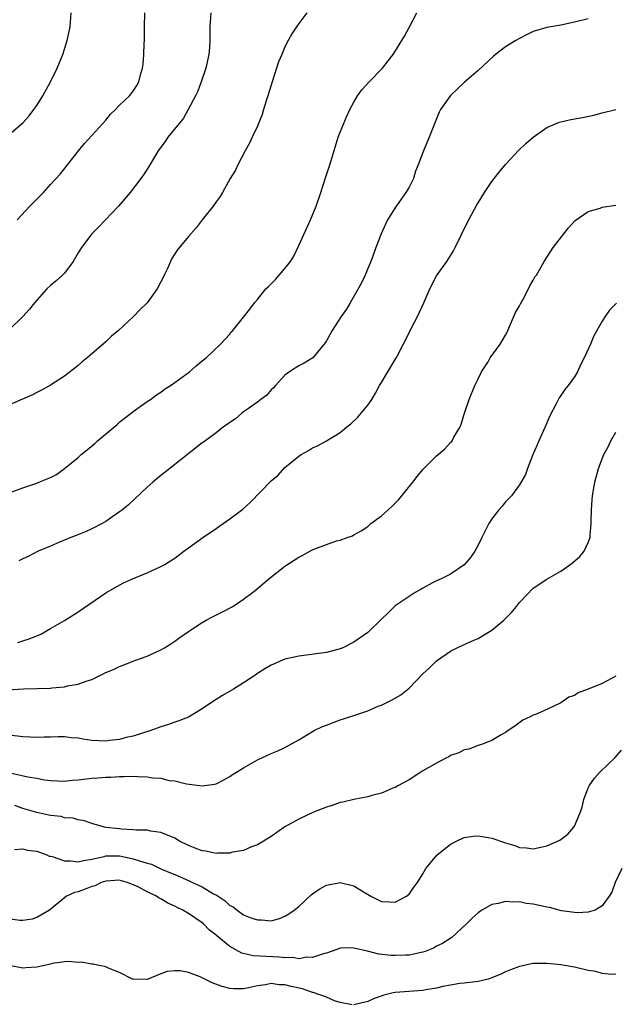
# Model space of a CAD drawing. Units: inches. Extents: x 2511000 to 2514000, y 1512000 to 1515000.
# Drawn here: x 2512635 to 2512721, y 1514433 to 1514576 of the extents above; entities that cross this region are included whole.
import ezdxf

# ---------------------------------------------------------------- set-up
doc = ezdxf.new("R2010")
doc.units = ezdxf.units.IN
doc.header["$MEASUREMENT"] = 0
doc.layers.add('LD25111512_10ft', color=123, linetype='Continuous')

msp = doc.modelspace()

# ---------------------------------------------------------------- linework, layer by layer
at = {"layer": 'LD25111512_10ft'}
for points, elevation in [([(2512676.19, 1514577), (2512675, 1514575.48), (2512674.65, 1514575), (2512674.01, 1514573.99), (2512673.44, 1514573), (2512673, 1514572.1), (2512672.52, 1514571), (2512672.08, 1514569.92), (2512671.13, 1514567), (2512670.53, 1514565), (2512670.28, 1514564.28), (2512669.9, 1514563), (2512669.71, 1514562.29), (2512669, 1514560.61), (2512668.25, 1514559), (2512667.87, 1514558.13), (2512667.21, 1514557), (2512666.18, 1514555), (2512665.8, 1514554.2), (2512665.06, 1514553), (2512663.93, 1514551), (2512663.61, 1514550.39), (2512663, 1514549.65), (2512662.57, 1514549), (2512661, 1514547.03), (2512660.14, 1514545.86), (2512659, 1514544.61), (2512657.38, 1514542.62), (2512656.6, 1514541.4), (2512656.4, 1514541), (2512655.95, 1514539.95), (2512655.49, 1514539), (2512655.32, 1514538.68), (2512655, 1514538.02), (2512654.44, 1514537), (2512653, 1514535.01), (2512651.98, 1514534.02), (2512651.05, 1514533), (2512648.85, 1514531), (2512647.83, 1514530.17), (2512647, 1514529.32), (2512646.64, 1514529), (2512645, 1514527.58), (2512644.3, 1514527), (2512643.57, 1514526.43), (2512643, 1514525.9), (2512641, 1514524.35), (2512639, 1514523.08), (2512637.68, 1514522.32), (2512637, 1514521.99), (2512636.36, 1514521.64), (2512631.56, 1514519.56)], 7580), ([(2512633, 1514559.39), (2512635, 1514561.08), (2512635.9, 1514562.1), (2512636.59, 1514563), (2512637, 1514563.59), (2512637.87, 1514565), (2512638.99, 1514567), (2512639.96, 1514569), (2512640.77, 1514571), (2512641, 1514571.74), (2512641.43, 1514573), (2512641.83, 1514575), (2512642.01, 1514577)], 7610), ([(2512662.26, 1514577), (2512662.11, 1514575), (2512662.12, 1514574.12), (2512662.11, 1514573), (2512662.06, 1514572.06), (2512661.96, 1514571), (2512661.52, 1514569), (2512660.83, 1514567), (2512660.34, 1514565.67), (2512660.02, 1514565), (2512658.98, 1514563), (2512658.26, 1514561.74), (2512657.63, 1514561), (2512656.03, 1514559), (2512655.61, 1514558.39), (2512655, 1514557.55), (2512654.62, 1514557), (2512653.26, 1514554.74), (2512653, 1514554.35), (2512652.47, 1514553.53), (2512652.09, 1514553), (2512650.55, 1514551), (2512648.87, 1514549), (2512646, 1514546), (2512645, 1514545), (2512643.48, 1514543), (2512643, 1514542.22), (2512642.29, 1514541), (2512641, 1514539.29), (2512640.74, 1514539), (2512639.83, 1514538.17), (2512639, 1514537.5), (2512638.47, 1514537), (2512636.67, 1514535), (2512635.93, 1514534.07), (2512634.97, 1514533.03), (2512633, 1514531.07)], 7590), ([(2512633, 1514507.44), (2512635, 1514508.19), (2512637, 1514508.88), (2512637.3, 1514509), (2512639, 1514509.69), (2512639.87, 1514510.13), (2512641.02, 1514510.98), (2512643, 1514512.6), (2512643.43, 1514513), (2512644.31, 1514513.69), (2512645.4, 1514514.6), (2512645.83, 1514515), (2512648.65, 1514517.35), (2512649, 1514517.68), (2512649.73, 1514518.27), (2512650.71, 1514519), (2512651, 1514519.25), (2512653, 1514520.68), (2512653.5, 1514521), (2512654.35, 1514521.65), (2512655, 1514522.06), (2512655.51, 1514522.49), (2512656.39, 1514523), (2512657, 1514523.46), (2512659.15, 1514525), (2512660.12, 1514525.88), (2512661, 1514526.59), (2512661.55, 1514527), (2512663.64, 1514529), (2512665, 1514530.47), (2512665.21, 1514530.79), (2512665.42, 1514531), (2512667, 1514532.92), (2512667.91, 1514534.09), (2512668.56, 1514535), (2512669, 1514535.49), (2512670.22, 1514537), (2512670.63, 1514537.37), (2512671, 1514537.75), (2512671.64, 1514538.36), (2512673, 1514539.97), (2512673.8, 1514541), (2512674.27, 1514541.73), (2512675, 1514543.28), (2512676.68, 1514547), (2512677.51, 1514549), (2512678.21, 1514551), (2512678.89, 1514553.11), (2512679.5, 1514555), (2512680.31, 1514557.69), (2512680.73, 1514559), (2512681, 1514559.72), (2512681.96, 1514562.04), (2512682.43, 1514563), (2512683, 1514564.09), (2512683.54, 1514565), (2512684.14, 1514565.86), (2512685.21, 1514567), (2512687.16, 1514569), (2512687.96, 1514570.04), (2512688.68, 1514571), (2512690.36, 1514573.64), (2512691, 1514574.9), (2512692.13, 1514577)], 7570), ([(2512634.17, 1514547), (2512636, 1514549), (2512637.96, 1514551), (2512639, 1514552.12), (2512640.37, 1514553.63), (2512643.04, 1514557), (2512643.93, 1514558.07), (2512646.6, 1514561), (2512647, 1514561.47), (2512647.69, 1514562.31), (2512648.41, 1514563), (2512649, 1514563.65), (2512650.45, 1514565), (2512651, 1514565.68), (2512651.5, 1514566.5), (2512651.79, 1514567), (2512652.05, 1514568.05), (2512652.33, 1514569), (2512652.42, 1514569.58), (2512652.53, 1514571), (2512652.57, 1514572.57), (2512652.6, 1514573), (2512652.62, 1514575), (2512652.67, 1514577)], 7600), ([(2512717, 1514576.14), (2512715, 1514575.64), (2512713, 1514575.23), (2512711, 1514574.88), (2512709, 1514574.29), (2512708.12, 1514573.88), (2512707, 1514573.31), (2512706.49, 1514573), (2512705, 1514572.08), (2512703.55, 1514571), (2512703.25, 1514570.75), (2512701, 1514568.64), (2512699, 1514566.9), (2512698, 1514566), (2512697, 1514565.05), (2512695.57, 1514563), (2512695.37, 1514562.63), (2512693.9, 1514559), (2512693.08, 1514557), (2512692.34, 1514555), (2512691.94, 1514554.06), (2512691.64, 1514553), (2512691, 1514551.74), (2512690.55, 1514551), (2512689.52, 1514549.52), (2512689.14, 1514549), (2512687.88, 1514547), (2512687.58, 1514546.41), (2512686.93, 1514545), (2512686.17, 1514543), (2512685.74, 1514541.74), (2512685.46, 1514541), (2512685, 1514539.95), (2512684.64, 1514539), (2512684.1, 1514537.9), (2512683.63, 1514537), (2512682.44, 1514535), (2512681.92, 1514534.08), (2512681.16, 1514533), (2512679.84, 1514531), (2512679.55, 1514530.45), (2512679, 1514529.46), (2512678.82, 1514529.18), (2512677.03, 1514527), (2512675.76, 1514526.24), (2512675, 1514525.85), (2512674.5, 1514525.5), (2512673.67, 1514525), (2512673, 1514524.52), (2512671.62, 1514523), (2512671.32, 1514522.68), (2512671, 1514522.39), (2512670.37, 1514521.63), (2512669.5, 1514521), (2512669, 1514520.6), (2512667.7, 1514519.7), (2512667, 1514519.19), (2512666.72, 1514519), (2512665.8, 1514518.2), (2512665, 1514517.67), (2512664.63, 1514517.37), (2512664.08, 1514517), (2512663, 1514516.17), (2512661.18, 1514514.82), (2512661, 1514514.71), (2512656.32, 1514511), (2512655, 1514509.99), (2512653.81, 1514509), (2512653, 1514508.3), (2512650.28, 1514505.72), (2512649.41, 1514505), (2512649, 1514504.68), (2512648.04, 1514504.04), (2512647, 1514503.31), (2512646.47, 1514503), (2512645, 1514502.24), (2512644.16, 1514501.84), (2512642.72, 1514501.28), (2512641.95, 1514501), (2512641, 1514500.59), (2512640.31, 1514500.31), (2512639, 1514499.74), (2512637.22, 1514499), (2512635.77, 1514498.23), (2512635, 1514497.9), (2512634.4, 1514497.6)], 7560), ([(2512634.23, 1514485.77), (2512635, 1514485.99), (2512635.76, 1514486.24), (2512637, 1514486.72), (2512637.6, 1514487), (2512639, 1514487.79), (2512641, 1514488.98), (2512643, 1514490.22), (2512647, 1514492.95), (2512648.29, 1514493.71), (2512649.6, 1514494.4), (2512650.89, 1514495), (2512653, 1514495.88), (2512655, 1514496.76), (2512655.47, 1514497), (2512656.41, 1514497.59), (2512657, 1514498.01), (2512658.35, 1514499), (2512659, 1514499.5), (2512661.1, 1514501), (2512663, 1514502.31), (2512663.4, 1514502.6), (2512664.03, 1514503), (2512665, 1514503.67), (2512666.9, 1514505.1), (2512667.93, 1514506.07), (2512671, 1514509.21), (2512671.99, 1514510.01), (2512673, 1514511.13), (2512675, 1514512.78), (2512675.35, 1514513), (2512676.42, 1514513.58), (2512677, 1514513.98), (2512677.71, 1514514.29), (2512679, 1514515.01), (2512681, 1514516.18), (2512681.95, 1514517), (2512682.53, 1514517.47), (2512683.56, 1514518.44), (2512685, 1514520.15), (2512685.59, 1514521), (2512686.12, 1514521.88), (2512686.73, 1514523), (2512687, 1514523.46), (2512687.92, 1514525), (2512689.1, 1514526.9), (2512689.27, 1514527.27), (2512691, 1514530.62), (2512691.35, 1514531.35), (2512692.2, 1514533), (2512693.12, 1514535), (2512694, 1514537), (2512695, 1514538.89), (2512696.49, 1514541), (2512697.46, 1514542.54), (2512697.7, 1514543), (2512699.41, 1514546.59), (2512700.82, 1514549.18), (2512701, 1514549.5), (2512701.96, 1514551), (2512703, 1514552.57), (2512704.07, 1514553.93), (2512705, 1514555.06), (2512706.91, 1514557.09), (2512707.92, 1514558.08), (2512709, 1514559.02), (2512711, 1514560.41), (2512712.82, 1514561.18), (2512714.45, 1514561.55), (2512716.17, 1514561.83), (2512717.82, 1514562.18), (2512719, 1514562.5), (2512721, 1514563.01)], 7550), ([(2512631.17, 1514478.83), (2512635.06, 1514479.06), (2512637, 1514479.1), (2512639, 1514479.17), (2512639.2, 1514479.2), (2512641, 1514479.35), (2512641.47, 1514479.47), (2512643, 1514479.71), (2512644.18, 1514480.18), (2512645, 1514480.43), (2512646.14, 1514481), (2512646.73, 1514481.27), (2512647, 1514481.43), (2512648.13, 1514481.87), (2512649, 1514482.3), (2512649.53, 1514482.47), (2512651.09, 1514483.09), (2512653, 1514483.79), (2512655, 1514484.69), (2512655.53, 1514485), (2512656.43, 1514485.57), (2512657, 1514485.96), (2512657.6, 1514486.4), (2512659, 1514487.38), (2512660.04, 1514488.04), (2512661, 1514488.67), (2512661.58, 1514489), (2512662.51, 1514489.49), (2512663.84, 1514490.16), (2512665.43, 1514491), (2512667, 1514492.04), (2512668.28, 1514493), (2512668.68, 1514493.32), (2512670.66, 1514495), (2512673, 1514496.85), (2512675, 1514498.15), (2512675.57, 1514498.43), (2512676.59, 1514499), (2512677, 1514499.21), (2512677.35, 1514499.35), (2512679, 1514499.97), (2512680.48, 1514500.48), (2512681, 1514500.6), (2512682.03, 1514501), (2512682.77, 1514501.23), (2512683, 1514501.37), (2512684.07, 1514501.93), (2512685, 1514502.6), (2512685.46, 1514503), (2512687, 1514504.1), (2512687.96, 1514505), (2512688.52, 1514505.48), (2512689.5, 1514506.5), (2512691.53, 1514509), (2512692.18, 1514509.82), (2512693, 1514510.82), (2512695, 1514512.83), (2512696.18, 1514513.82), (2512697, 1514514.74), (2512697.14, 1514514.86), (2512697.25, 1514515), (2512697.51, 1514515.51), (2512698.39, 1514517), (2512698.58, 1514517.42), (2512699.03, 1514519), (2512699.72, 1514521), (2512700.54, 1514523), (2512701, 1514523.98), (2512701.52, 1514525), (2512702.45, 1514526.45), (2512702.78, 1514527), (2512704.2, 1514529), (2512704.52, 1514529.48), (2512705, 1514530.31), (2512705.24, 1514530.76), (2512705.55, 1514531.55), (2512706.42, 1514533.58), (2512707, 1514534.57), (2512707.14, 1514534.86), (2512707.53, 1514535.53), (2512708.33, 1514537), (2512708.53, 1514537.47), (2512709, 1514538.26), (2512709.26, 1514538.74), (2512709.46, 1514539), (2512710.12, 1514540.12), (2512710.61, 1514541), (2512711.54, 1514542.46), (2512711.92, 1514543), (2512713.43, 1514545), (2512714.14, 1514545.86), (2512715.1, 1514546.9), (2512717, 1514548.22), (2512718.73, 1514548.73), (2512719, 1514548.83), (2512721, 1514549.14)], 7540), ([(2512721.07, 1514534.93), (2512720.08, 1514533.92), (2512719.42, 1514533), (2512719, 1514532.31), (2512717.81, 1514530.19), (2512717.32, 1514529), (2512716.4, 1514527), (2512715.9, 1514526.1), (2512715.43, 1514525), (2512715, 1514524.27), (2512714.09, 1514523), (2512713.57, 1514522.43), (2512713, 1514521.54), (2512712.77, 1514521.23), (2512712.34, 1514520.34), (2512711.4, 1514518.6), (2512710.72, 1514517), (2512709.8, 1514515), (2512709.59, 1514514.41), (2512708.88, 1514512.88), (2512708.16, 1514511), (2512707.91, 1514510.09), (2512707, 1514508.62), (2512705.85, 1514507), (2512705.43, 1514506.57), (2512705, 1514506.17), (2512704.48, 1514505.52), (2512704.02, 1514505), (2512703, 1514503.67), (2512702.56, 1514503), (2512702.14, 1514502.14), (2512701.55, 1514501), (2512701, 1514499.86), (2512700.53, 1514499), (2512699.92, 1514498.08), (2512699, 1514497), (2512697, 1514495.66), (2512695.66, 1514495), (2512695, 1514494.71), (2512694.42, 1514494.42), (2512693, 1514493.66), (2512692.61, 1514493.39), (2512691.9, 1514493), (2512691, 1514492.45), (2512689, 1514491.08), (2512688.9, 1514491), (2512687.95, 1514490.05), (2512687, 1514489.14), (2512685, 1514487.24), (2512683, 1514485.82), (2512681.37, 1514485), (2512681, 1514484.83), (2512679, 1514484.33), (2512675, 1514483.81), (2512673, 1514483.33), (2512671, 1514482.5), (2512670.06, 1514481.94), (2512669, 1514481.27), (2512668.62, 1514481), (2512667, 1514479.91), (2512665.54, 1514479), (2512663.93, 1514478.07), (2512663, 1514477.51), (2512662.21, 1514477), (2512661, 1514476.14), (2512659.03, 1514474.97), (2512657.6, 1514474.4), (2512657, 1514474.24), (2512656.11, 1514473.89), (2512655, 1514473.56), (2512654.61, 1514473.39), (2512653.55, 1514473), (2512651, 1514472.21), (2512649.98, 1514471.98), (2512649, 1514471.72), (2512647.56, 1514471.56), (2512647, 1514471.48), (2512645, 1514471.59), (2512643.75, 1514471.75), (2512643, 1514471.9), (2512641.97, 1514471.97), (2512641, 1514472.1), (2512640.09, 1514472.09), (2512639, 1514472.04), (2512638.05, 1514472.05), (2512637, 1514471.99), (2512636.06, 1514472.06), (2512635, 1514472.1), (2512633, 1514472.33)], 7530), ([(2512633.12, 1514466.88), (2512635.69, 1514466.31), (2512637, 1514466.1), (2512638.11, 1514465.89), (2512639, 1514465.76), (2512641, 1514465.67), (2512642.2, 1514465.8), (2512643, 1514465.87), (2512645, 1514466.1), (2512645.86, 1514466.14), (2512647, 1514466.23), (2512647.75, 1514466.25), (2512649, 1514466.34), (2512649.67, 1514466.33), (2512651, 1514466.39), (2512651.67, 1514466.33), (2512653, 1514466.32), (2512653.84, 1514466.16), (2512655, 1514466.09), (2512656.21, 1514465.79), (2512657, 1514465.71), (2512658.71, 1514465.29), (2512661, 1514465), (2512662.77, 1514465.23), (2512663, 1514465.3), (2512664.15, 1514465.85), (2512665, 1514466.34), (2512665.38, 1514466.62), (2512665.97, 1514467), (2512667, 1514467.63), (2512669, 1514468.76), (2512671, 1514469.66), (2512671.94, 1514470.06), (2512673, 1514470.55), (2512675, 1514471.66), (2512677.24, 1514473), (2512678.42, 1514473.58), (2512679, 1514473.81), (2512681, 1514474.56), (2512681.35, 1514474.65), (2512682.37, 1514475), (2512683, 1514475.18), (2512683.3, 1514475.3), (2512685, 1514475.85), (2512686.52, 1514476.52), (2512687, 1514476.7), (2512688.56, 1514477.44), (2512689.81, 1514478.19), (2512691, 1514479.17), (2512693, 1514481.21), (2512693.93, 1514482.07), (2512694.87, 1514483), (2512695, 1514483.12), (2512697, 1514484.49), (2512697.98, 1514485), (2512700.05, 1514485.95), (2512701, 1514486.34), (2512702.04, 1514487), (2512703, 1514487.55), (2512704.74, 1514489), (2512705, 1514489.24), (2512705.88, 1514490.12), (2512706.57, 1514491), (2512707, 1514491.58), (2512709, 1514493.66), (2512711, 1514494.96), (2512713, 1514496.12), (2512714.33, 1514497), (2512714.71, 1514497.29), (2512715.75, 1514498.25), (2512716.41, 1514499), (2512717, 1514500.26), (2512717.26, 1514501), (2512717.26, 1514501.26), (2512717.41, 1514503), (2512717.4, 1514503.4), (2512717.46, 1514505), (2512717.58, 1514506.42), (2512717.6, 1514507), (2512717.93, 1514509), (2512718.48, 1514511), (2512719, 1514512.37), (2512719.26, 1514513), (2512719.86, 1514514.14), (2512720.28, 1514515), (2512721, 1514516.27)], 7520), ([(2512721, 1514480.91), (2512719, 1514479.85), (2512717, 1514479), (2512715.52, 1514478.48), (2512715, 1514478.11), (2512714.15, 1514477.85), (2512713, 1514477.03), (2512711, 1514476.07), (2512709.34, 1514475.34), (2512709, 1514475.23), (2512708.56, 1514475), (2512707.5, 1514474.5), (2512706.35, 1514473.65), (2512705.39, 1514473), (2512705, 1514472.71), (2512704.38, 1514472.38), (2512703, 1514471.55), (2512701.52, 1514471), (2512701, 1514470.86), (2512699.68, 1514470.32), (2512699, 1514470.23), (2512698.22, 1514469.78), (2512697, 1514469.37), (2512696.78, 1514469.22), (2512696.33, 1514469), (2512695, 1514468.28), (2512693, 1514467.15), (2512692.7, 1514467), (2512691, 1514465.89), (2512689.35, 1514465), (2512689, 1514464.78), (2512688.65, 1514464.65), (2512687, 1514463.94), (2512685.6, 1514463.6), (2512685, 1514463.41), (2512683.01, 1514463.01), (2512681.37, 1514462.63), (2512681, 1514462.56), (2512679.84, 1514462.16), (2512679, 1514461.9), (2512677.16, 1514461.16), (2512675, 1514460.16), (2512673, 1514459.07), (2512671, 1514457.67), (2512670.61, 1514457.39), (2512669, 1514456.43), (2512668.15, 1514456.15), (2512667, 1514455.63), (2512665.37, 1514455.37), (2512665, 1514455.25), (2512663.24, 1514455.24), (2512663, 1514455.2), (2512661.51, 1514455.51), (2512661, 1514455.56), (2512659.97, 1514455.97), (2512659, 1514456.35), (2512657.71, 1514457), (2512657, 1514457.42), (2512655, 1514458.25), (2512653.56, 1514458.44), (2512653, 1514458.55), (2512651.44, 1514458.56), (2512651, 1514458.63), (2512649.3, 1514458.7), (2512649, 1514458.75), (2512647, 1514458.97), (2512646.82, 1514459), (2512645, 1514459.55), (2512643.92, 1514459.92), (2512643, 1514460.08), (2512642.3, 1514460.3), (2512641, 1514460.38), (2512640.53, 1514460.53), (2512639, 1514460.69), (2512638.76, 1514460.76), (2512637, 1514461.13), (2512635, 1514461.71), (2512633.83, 1514462.17)], 7510), ([(2512633.79, 1514455.79), (2512635, 1514455.89), (2512635.67, 1514455.67), (2512637, 1514455.54), (2512637.37, 1514455.37), (2512638.45, 1514455), (2512638.82, 1514454.82), (2512639, 1514454.81), (2512639.23, 1514454.77), (2512641, 1514454.14), (2512641.87, 1514454.13), (2512643, 1514453.97), (2512643.8, 1514454.2), (2512645, 1514454.37), (2512646.77, 1514454.77), (2512647, 1514454.84), (2512647.15, 1514454.85), (2512649, 1514454.86), (2512651, 1514454.43), (2512651.89, 1514454.11), (2512653, 1514453.79), (2512653.63, 1514453.63), (2512655, 1514452.98), (2512656.41, 1514452.41), (2512657, 1514452.13), (2512657.82, 1514451.82), (2512659, 1514451.26), (2512659.2, 1514451.2), (2512659.58, 1514451), (2512661, 1514450.34), (2512662.63, 1514449.37), (2512663, 1514449.18), (2512664.33, 1514448.33), (2512665, 1514447.68), (2512665.47, 1514447.47), (2512666.06, 1514447), (2512667, 1514446.32), (2512668.18, 1514445.82), (2512669, 1514445.56), (2512669.59, 1514445.59), (2512671, 1514445.43), (2512672.22, 1514445.78), (2512673, 1514446.09), (2512673.56, 1514446.44), (2512674.34, 1514447), (2512675, 1514447.52), (2512676.82, 1514449.18), (2512677, 1514449.34), (2512677.98, 1514450.02), (2512679, 1514450.59), (2512681, 1514450.98), (2512683, 1514450.51), (2512684.37, 1514449.63), (2512685.47, 1514449), (2512686.5, 1514448.5), (2512687, 1514448.22), (2512688.17, 1514448.17), (2512689, 1514448.12), (2512690.61, 1514449), (2512691, 1514449.31), (2512691.68, 1514450.32), (2512692.2, 1514451), (2512693, 1514452.26), (2512693.44, 1514453), (2512695.03, 1514454.97), (2512697, 1514456.55), (2512697.87, 1514457), (2512699, 1514457.5), (2512700.32, 1514457.68), (2512701, 1514457.75), (2512702.49, 1514457.51), (2512703, 1514457.41), (2512705, 1514456.75), (2512706.34, 1514456.34), (2512707, 1514456.07), (2512708.01, 1514456.01), (2512709, 1514455.85), (2512710.12, 1514456.12), (2512711, 1514456.29), (2512712.88, 1514457.12), (2512714.03, 1514457.97), (2512714.9, 1514459), (2512715, 1514459.17), (2512715.78, 1514461), (2512716.09, 1514461.91), (2512716.35, 1514463), (2512717, 1514464.71), (2512717.13, 1514465), (2512717.9, 1514466.1), (2512718.69, 1514467), (2512720.88, 1514469.12), (2512721.81, 1514470.19)], 7500), ([(2512721.88, 1514453), (2512720.9, 1514451), (2512720.39, 1514449.61), (2512720, 1514449), (2512719, 1514447.6), (2512717.97, 1514447), (2512717, 1514446.68), (2512715.42, 1514446.58), (2512715, 1514446.62), (2512713.1, 1514446.9), (2512711.35, 1514447.35), (2512711, 1514447.4), (2512709, 1514447.85), (2512707.97, 1514447.97), (2512707, 1514448.17), (2512706.12, 1514448.12), (2512705, 1514448.24), (2512703.93, 1514447.93), (2512703, 1514447.81), (2512701.55, 1514447), (2512701, 1514446.6), (2512700.16, 1514445.84), (2512699.33, 1514445), (2512697.18, 1514443), (2512695.84, 1514442.16), (2512695, 1514441.75), (2512694.52, 1514441.48), (2512693.35, 1514441), (2512693, 1514440.89), (2512691, 1514440.48), (2512690.47, 1514440.47), (2512689, 1514440.39), (2512688.42, 1514440.42), (2512686.61, 1514440.61), (2512684.98, 1514441.02), (2512683, 1514441.46), (2512682.5, 1514441.5), (2512681, 1514441.45), (2512680.65, 1514441.35), (2512679.7, 1514441), (2512679, 1514440.77), (2512678.71, 1514440.71), (2512677, 1514440.11), (2512676.15, 1514440.15), (2512675, 1514439.95), (2512674.12, 1514440.12), (2512673, 1514440.09), (2512672.19, 1514440.19), (2512670.25, 1514440.25), (2512668.37, 1514440.37), (2512666.74, 1514440.74), (2512665, 1514441.7), (2512663.39, 1514443), (2512663, 1514443.37), (2512662.07, 1514444.07), (2512661.16, 1514445), (2512661, 1514445.14), (2512659, 1514446.5), (2512658.18, 1514447), (2512657.37, 1514447.37), (2512657, 1514447.58), (2512656, 1514448), (2512655, 1514448.63), (2512654.74, 1514448.74), (2512654.37, 1514449), (2512653, 1514449.64), (2512651.6, 1514450.4), (2512651, 1514450.67), (2512650.74, 1514450.74), (2512650.18, 1514451), (2512649.24, 1514451.24), (2512649, 1514451.32), (2512647, 1514451.2), (2512646.36, 1514451), (2512645.47, 1514450.53), (2512645, 1514450.41), (2512644, 1514450), (2512643, 1514449.65), (2512642.46, 1514449.54), (2512641.29, 1514449), (2512641, 1514448.78), (2512638.86, 1514447), (2512637, 1514445.91), (2512636.33, 1514445.67), (2512635, 1514445.49), (2512634.52, 1514445.48), (2512632.18, 1514445.82)], 7490), ([(2512682.74, 1514433.26), (2512681, 1514433.6), (2512680.16, 1514433.84), (2512679, 1514434.37), (2512677.07, 1514435.07), (2512677, 1514435.07), (2512675.56, 1514435.56), (2512673.9, 1514435.9), (2512673, 1514436.17), (2512672.16, 1514436.16), (2512671, 1514436.36), (2512670.16, 1514436.16), (2512669, 1514436.03), (2512667.72, 1514435.72), (2512667, 1514435.6), (2512665.58, 1514435.58), (2512665, 1514435.64), (2512663.91, 1514435.91), (2512662.45, 1514436.45), (2512660.7, 1514437.3), (2512659, 1514437.95), (2512657.82, 1514438.18), (2512657, 1514438.2), (2512655.89, 1514438.11), (2512655, 1514437.73), (2512653, 1514436.93), (2512651, 1514436.96), (2512650.9, 1514437), (2512649, 1514437.95), (2512647.49, 1514438.51), (2512647, 1514438.75), (2512646.82, 1514438.82), (2512645.81, 1514439), (2512645.17, 1514439.17), (2512645, 1514439.17), (2512643.44, 1514439.44), (2512643, 1514439.42), (2512641.54, 1514439.54), (2512641, 1514439.48), (2512639.23, 1514439.23), (2512639, 1514439.16), (2512637, 1514438.71), (2512635.39, 1514438.61), (2512635, 1514438.57), (2512633, 1514438.95)], 7480), ([(2512721, 1514437.69), (2512720.36, 1514437.64), (2512719, 1514437.82), (2512718.08, 1514438.08), (2512717, 1514438.26), (2512715, 1514438.7), (2512713, 1514439.05), (2512711, 1514439.27), (2512709, 1514439.24), (2512707, 1514438.83), (2512705.69, 1514438.31), (2512705, 1514438.05), (2512704.29, 1514437.71), (2512703, 1514437.16), (2512702.45, 1514437), (2512701, 1514436.62), (2512700.59, 1514436.59), (2512699, 1514436.39), (2512698.34, 1514436.34), (2512697, 1514436.12), (2512695.92, 1514435.92), (2512695, 1514435.69), (2512693.43, 1514435.43), (2512693, 1514435.34), (2512689, 1514435.07), (2512688.67, 1514435), (2512687.34, 1514434.66), (2512685.86, 1514434.14), (2512685, 1514433.75), (2512683, 1514433.25)], 7480)]:
    msp.add_lwpolyline(points, dxfattribs=dict(at, elevation=elevation))

doc.saveas('drawing.dxf')
